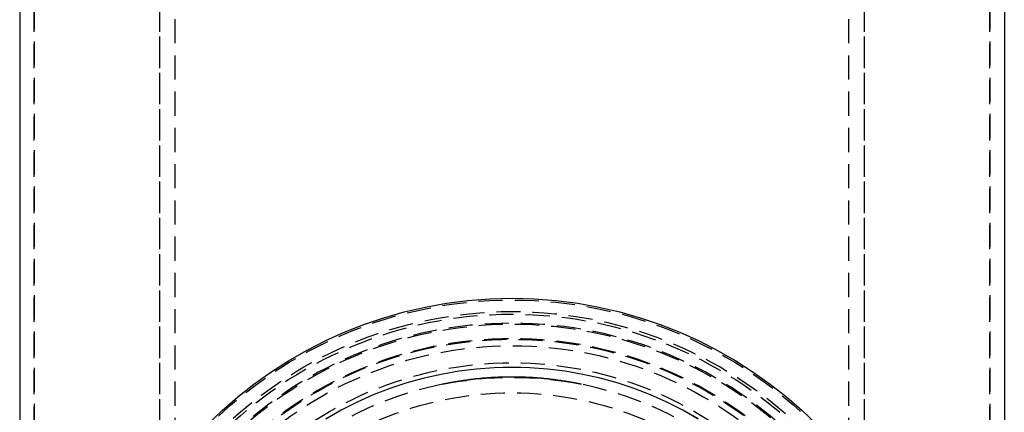
# Model space of a CAD drawing. Extents: x 282 to 555, y -209 to 518.
# Drawn here: x 282 to 384, y 356 to 396 of the extents above; entities that cross this region are included whole.
import ezdxf

# ---------------------------------------------------------------- set-up
doc = ezdxf.new("R2010")
doc.units = 0
doc.header["$LTSCALE"] = 10
doc.linetypes.add('VERDECKT', pattern=[0.375, 0.25, -0.125])
doc.layers.get('0').update_dxf_attribs({"linetype": 'CONTINUOUS'})
doc.layers.add('STEMPEL', color=3, linetype='CONTINUOUS')

# ---------------------------------------------------------------- blocks, each defined once
blk = doc.blocks.new('A$C2DA87694')
at = {"extrusion": (0, 1, -2e-16)}
for p, q in [((125.1, 277.5), (125.1, -232.5)), ((227.1, 277.5), (227.1, -232.5))]:
    blk.add_line(p, q, dxfattribs=at)
at = {"color": 1, "linetype": 'VERDECKT', "extrusion": (0, 1, -2e-16)}
for p, q in [((126.6, 277.5), (126.6, -232.5)), ((225.6, 277.5), (225.6, -232.5)), ((126.6, -216.5), (126.6, 263.5)), ((225.6, -216.5), (225.6, 263.5)), ((139.6, -234.5), (139.6, 217.19)), ((139.6, -216.5), (139.6, 217.19)), ((141.2, -270.19), (141.2, 217.19)), ((211, -270.19), (211, 217.19)), ((212.6, -234.5), (212.6, 217.19)), ((212.6, -216.5), (212.6, 217.19))]:
    blk.add_line(p, q, dxfattribs=at)
at = {"color": 1, "linetype": 'VERDECKT'}
for points in [[(195.4, 114.7, 0), (193.79, 115.6, 0), (192.15, 116.43, 0), (190.46, 117.18, 0), (188.74, 117.84, 0), (186.99, 118.42, 0), (185.22, 118.91, 0), (183.42, 119.31, 0), (181.6, 119.63, 0), (179.78, 119.86, 0), (177.94, 119.99, 0), (176.1, 120.04, 0), (174.25, 119.99, 0), (172.42, 119.86, 0), (170.59, 119.63, 0), (168.77, 119.31, 0), (166.98, 118.91, 0), (165.2, 118.42, 0), (163.45, 117.84, 0), (161.73, 117.18, 0), (160.05, 116.43, 0), (158.4, 115.6, 0), (156.8, 114.7, 0)], [(195.39, 114.69, 0), (193.79, 115.6, 0), (192.14, 116.43, 0), (190.46, 117.18, 0), (188.74, 117.84, 0), (186.99, 118.42, 0), (185.22, 118.91, 0), (183.42, 119.31, 0), (181.6, 119.63, 0), (179.78, 119.85, 0), (177.94, 119.99, 0), (176.1, 120.03, 0), (174.25, 119.99, 0), (172.42, 119.85, 0), (170.59, 119.63, 0), (168.77, 119.31, 0), (166.98, 118.91, 0), (165.2, 118.42, 0), (163.45, 117.84, 0), (161.73, 117.18, 0), (160.05, 116.43, 0), (158.4, 115.6, 0), (156.8, 114.69, 0)]]:
    blk.add_polyline3d(points, dxfattribs=at)
at = {"color": 1}
blk.add_polyline3d([(183.29, 118.28, 0), (183.26, 118.29, 0), (183.23, 118.3, 0), (183.2, 118.3, 0), (183.17, 118.31, 0), (183.14, 118.31, 0), (183.11, 118.32, 0), (183.08, 118.33, 0), (183.05, 118.33, 0), (183.02, 118.34, 0), (182.99, 118.34, 0), (182.96, 118.35, 0), (182.93, 118.35, 0), (182.9, 118.36, 0), (182.87, 118.37, 0), (182.84, 118.37, 0), (182.81, 118.38, 0), (182.78, 118.38, 0), (182.75, 118.39, 0), (182.72, 118.39, 0), (182.69, 118.4, 0), (182.66, 118.41, 0), (182.63, 118.41, 0), (182.6, 118.42, 0), (182.57, 118.42, 0), (182.54, 118.43, 0), (182.51, 118.43, 0), (182.48, 118.44, 0), (182.45, 118.44, 0), (182.42, 118.45, 0), (182.39, 118.45, 0), (182.36, 118.46, 0), (182.33, 118.47, 0), (182.3, 118.47, 0), (182.27, 118.48, 0), (182.24, 118.48, 0), (182.21, 118.49, 0), (182.18, 118.49, 0), (182.15, 118.5, 0), (182.12, 118.5, 0), (182.09, 118.51, 0), (182.06, 118.51, 0), (182.03, 118.52, 0), (182, 118.52, 0), (181.97, 118.53, 0), (181.94, 118.53, 0), (181.91, 118.54, 0), (181.88, 118.54, 0), (181.85, 118.55, 0), (181.82, 118.55, 0), (181.79, 118.56, 0), (181.76, 118.56, 0), (181.73, 118.57, 0), (181.7, 118.57, 0), (181.67, 118.58, 0), (181.64, 118.58, 0), (181.61, 118.59, 0), (181.58, 118.59, 0), (181.55, 118.6, 0), (181.52, 118.6, 0), (181.49, 118.61, 0), (181.46, 118.61, 0), (181.43, 118.61, 0), (181.4, 118.62, 0), (181.37, 118.62, 0), (181.34, 118.63, 0), (181.31, 118.63, 0), (181.28, 118.64, 0), (181.25, 118.64, 0), (181.22, 118.65, 0), (181.19, 118.65, 0), (181.16, 118.66, 0), (181.13, 118.66, 0), (181.1, 118.67, 0), (181.07, 118.67, 0), (181.04, 118.67, 0), (181.01, 118.68, 0), (180.98, 118.68, 0), (180.95, 118.69, 0), (180.92, 118.69, 0), (180.89, 118.69, 0), (180.86, 118.7, 0), (180.83, 118.7, 0), (180.79, 118.71, 0), (180.76, 118.71, 0), (180.74, 118.72, 0), (180.71, 118.72, 0), (180.68, 118.72, 0), (180.65, 118.73, 0), (180.62, 118.73, 0), (180.59, 118.74, 0), (180.55, 118.74, 0), (180.52, 118.74, 0), (180.49, 118.75, 0), (180.46, 118.75, 0), (180.43, 118.75, 0), (180.4, 118.76, 0), (180.37, 118.76, 0), (180.34, 118.77, 0), (180.31, 118.77, 0), (180.28, 118.77, 0), (180.25, 118.78, 0), (180.22, 118.78, 0), (180.19, 118.78, 0), (180.16, 118.79, 0), (180.13, 118.79, 0), (180.1, 118.8, 0), (180.07, 118.8, 0), (180.04, 118.8, 0), (180.01, 118.81, 0), (179.98, 118.81, 0), (179.95, 118.81, 0), (179.92, 118.82, 0), (179.89, 118.82, 0), (179.86, 118.82, 0), (179.83, 118.83, 0), (179.8, 118.83, 0), (179.77, 118.83, 0), (179.74, 118.84, 0), (179.71, 118.84, 0), (179.68, 118.84, 0), (179.65, 118.85, 0), (179.62, 118.85, 0), (179.59, 118.85, 0), (179.56, 118.86, 0), (179.53, 118.86, 0), (179.5, 118.86, 0), (179.47, 118.86, 0), (179.44, 118.87, 0), (179.41, 118.87, 0), (179.38, 118.87, 0), (179.35, 118.88, 0), (179.32, 118.88, 0), (179.29, 118.88, 0), (179.26, 118.89, 0), (179.23, 118.89, 0), (179.2, 118.89, 0), (179.17, 118.89, 0), (179.14, 118.9, 0), (179.11, 118.9, 0), (179.08, 118.9, 0), (179.05, 118.91, 0), (179.02, 118.91, 0), (178.99, 118.91, 0), (178.96, 118.91, 0), (178.93, 118.92, 0), (178.9, 118.92, 0), (178.87, 118.92, 0), (178.84, 118.92, 0), (178.81, 118.92, 0), (178.78, 118.93, 0), (178.75, 118.93, 0), (178.72, 118.93, 0), (178.69, 118.93, 0), (178.66, 118.94, 0), (178.63, 118.94, 0), (178.6, 118.94, 0), (178.57, 118.94, 0), (178.54, 118.95, 0), (178.51, 118.95, 0), (178.48, 118.95, 0), (178.45, 118.95, 0), (178.42, 118.95, 0), (178.39, 118.96, 0), (178.36, 118.96, 0), (178.33, 118.96, 0), (178.3, 118.96, 0), (178.27, 118.96, 0), (178.24, 118.97, 0), (178.21, 118.97, 0), (178.18, 118.97, 0), (178.15, 118.97, 0), (178.12, 118.97, 0), (178.09, 118.98, 0), (178.06, 118.98, 0), (178.03, 118.98, 0), (178, 118.98, 0), (177.97, 118.98, 0), (177.94, 118.98, 0), (177.91, 118.99, 0), (177.88, 118.99, 0), (177.85, 118.99, 0), (177.82, 118.99, 0), (177.79, 118.99, 0), (177.76, 118.99, 0), (177.73, 119, 0), (177.7, 119, 0), (177.67, 119, 0), (177.64, 119, 0), (177.61, 119, 0), (177.58, 119, 0), (177.55, 119, 0), (177.52, 119, 0), (177.49, 119.01, 0), (177.46, 119.01, 0), (177.43, 119.01, 0), (177.4, 119.01, 0), (177.37, 119.01, 0), (177.34, 119.01, 0), (177.31, 119.01, 0), (177.28, 119.01, 0), (177.25, 119.02, 0), (177.22, 119.02, 0), (177.19, 119.02, 0), (177.16, 119.02, 0), (177.13, 119.02, 0), (177.1, 119.02, 0), (177.07, 119.02, 0), (177.04, 119.02, 0), (177.01, 119.02, 0), (176.98, 119.02, 0), (176.95, 119.02, 0), (176.92, 119.03, 0), (176.89, 119.03, 0), (176.86, 119.03, 0), (176.83, 119.03, 0), (176.8, 119.03, 0), (176.77, 119.03, 0), (176.74, 119.03, 0), (176.71, 119.03, 0), (176.68, 119.03, 0), (176.65, 119.03, 0), (176.62, 119.03, 0), (176.59, 119.03, 0), (176.56, 119.03, 0), (176.53, 119.03, 0), (176.5, 119.03, 0), (176.47, 119.03, 0), (176.44, 119.03, 0), (176.41, 119.03, 0), (176.38, 119.03, 0), (176.35, 119.03, 0), (176.32, 119.03, 0), (176.29, 119.03, 0), (176.26, 119.03, 0), (176.23, 119.03, 0), (176.2, 119.03, 0), (176.17, 119.03, 0), (176.14, 119.03, 0), (176.11, 119.03, 0), (176.08, 119.03, 0), (176.05, 119.03, 0), (176.02, 119.03, 0), (175.99, 119.03, 0), (175.96, 119.03, 0), (175.93, 119.03, 0), (175.9, 119.03, 0), (175.87, 119.03, 0), (175.84, 119.03, 0), (175.81, 119.03, 0), (175.78, 119.03, 0), (175.75, 119.03, 0), (175.72, 119.03, 0), (175.69, 119.03, 0), (175.66, 119.03, 0), (175.63, 119.03, 0), (175.6, 119.03, 0), (175.57, 119.03, 0), (175.54, 119.03, 0), (175.51, 119.03, 0), (175.48, 119.03, 0), (175.45, 119.03, 0), (175.42, 119.03, 0), (175.39, 119.03, 0), (175.36, 119.03, 0), (175.33, 119.03, 0), (175.3, 119.03, 0), (175.27, 119.03, 0), (175.24, 119.02, 0), (175.21, 119.02, 0), (175.18, 119.02, 0), (175.16, 119.02, 0), (175.12, 119.02, 0), (175.09, 119.02, 0), (175.06, 119.02, 0), (175.03, 119.02, 0), (175, 119.02, 0), (174.97, 119.02, 0), (174.94, 119.02, 0), (174.91, 119.01, 0), (174.88, 119.01, 0), (174.85, 119.01, 0), (174.82, 119.01, 0), (174.79, 119.01, 0), (174.76, 119.01, 0), (174.74, 119.01, 0), (174.71, 119.01, 0), (174.68, 119, 0), (174.65, 119, 0), (174.62, 119, 0), (174.59, 119, 0), (174.56, 119, 0), (174.53, 119, 0), (174.5, 119, 0), (174.47, 119, 0), (174.44, 118.99, 0), (174.41, 118.99, 0), (174.38, 118.99, 0), (174.34, 118.99, 0), (174.31, 118.99, 0), (174.28, 118.99, 0), (174.25, 118.98, 0), (174.22, 118.98, 0), (174.19, 118.98, 0), (174.16, 118.98, 0), (174.13, 118.98, 0), (174.1, 118.98, 0), (174.07, 118.97, 0), (174.04, 118.97, 0), (174.01, 118.97, 0), (173.99, 118.97, 0), (173.96, 118.97, 0), (173.93, 118.96, 0), (173.9, 118.96, 0), (173.87, 118.96, 0), (173.83, 118.96, 0), (173.8, 118.96, 0), (173.77, 118.95, 0), (173.74, 118.95, 0), (173.71, 118.95, 0), (173.68, 118.95, 0), (173.65, 118.95, 0), (173.62, 118.94, 0), (173.59, 118.94, 0), (173.56, 118.94, 0), (173.53, 118.94, 0), (173.5, 118.93, 0), (173.47, 118.93, 0), (173.44, 118.93, 0), (173.41, 118.93, 0), (173.38, 118.92, 0), (173.35, 118.92, 0), (173.32, 118.92, 0), (173.29, 118.92, 0), (173.26, 118.92, 0), (173.23, 118.91, 0), (173.2, 118.91, 0), (173.17, 118.91, 0), (173.14, 118.91, 0), (173.11, 118.9, 0), (173.08, 118.9, 0), (173.05, 118.9, 0), (173.02, 118.89, 0), (172.99, 118.89, 0), (172.96, 118.89, 0), (172.93, 118.89, 0), (172.9, 118.88, 0), (172.87, 118.88, 0), (172.84, 118.88, 0), (172.81, 118.87, 0), (172.78, 118.87, 0), (172.75, 118.87, 0), (172.72, 118.86, 0), (172.69, 118.86, 0), (172.66, 118.86, 0), (172.63, 118.86, 0), (172.6, 118.85, 0), (172.57, 118.85, 0), (172.54, 118.85, 0), (172.51, 118.84, 0), (172.48, 118.84, 0), (172.45, 118.84, 0), (172.42, 118.83, 0), (172.39, 118.83, 0), (172.36, 118.83, 0), (172.33, 118.82, 0), (172.3, 118.82, 0), (172.27, 118.82, 0), (172.24, 118.81, 0), (172.21, 118.81, 0), (172.18, 118.81, 0), (172.15, 118.8, 0), (172.12, 118.8, 0), (172.09, 118.8, 0), (172.06, 118.79, 0), (172.03, 118.79, 0), (172, 118.78, 0), (171.97, 118.78, 0), (171.94, 118.78, 0), (171.91, 118.77, 0), (171.88, 118.77, 0), (171.85, 118.77, 0), (171.82, 118.76, 0), (171.79, 118.76, 0), (171.76, 118.75, 0), (171.73, 118.75, 0), (171.7, 118.75, 0), (171.67, 118.74, 0), (171.64, 118.74, 0), (171.61, 118.74, 0), (171.58, 118.73, 0), (171.55, 118.73, 0), (171.52, 118.72, 0), (171.49, 118.72, 0), (171.46, 118.72, 0), (171.43, 118.71, 0), (171.4, 118.71, 0), (171.37, 118.7, 0), (171.34, 118.7, 0), (171.31, 118.69, 0), (171.28, 118.69, 0), (171.25, 118.69, 0), (171.22, 118.68, 0), (171.19, 118.68, 0), (171.16, 118.67, 0), (171.12, 118.67, 0), (171.09, 118.67, 0), (171.06, 118.66, 0), (171.03, 118.66, 0), (171, 118.65, 0), (170.97, 118.65, 0), (170.94, 118.64, 0), (170.91, 118.64, 0), (170.88, 118.63, 0), (170.85, 118.63, 0), (170.82, 118.62, 0), (170.79, 118.62, 0), (170.76, 118.61, 0), (170.73, 118.61, 0), (170.7, 118.61, 0), (170.67, 118.6, 0), (170.64, 118.6, 0), (170.61, 118.59, 0), (170.58, 118.59, 0), (170.55, 118.58, 0), (170.52, 118.58, 0), (170.49, 118.57, 0), (170.46, 118.57, 0), (170.43, 118.56, 0), (170.4, 118.56, 0), (170.37, 118.55, 0), (170.34, 118.55, 0), (170.31, 118.54, 0), (170.28, 118.54, 0), (170.25, 118.53, 0), (170.22, 118.53, 0), (170.19, 118.52, 0), (170.16, 118.52, 0), (170.13, 118.51, 0), (170.1, 118.51, 0), (170.07, 118.5, 0), (170.04, 118.5, 0), (170.01, 118.49, 0), (169.98, 118.49, 0), (169.95, 118.48, 0), (169.92, 118.48, 0), (169.89, 118.47, 0), (169.86, 118.47, 0), (169.83, 118.46, 0), (169.8, 118.45, 0), (169.77, 118.45, 0), (169.74, 118.44, 0), (169.71, 118.44, 0), (169.68, 118.43, 0), (169.65, 118.43, 0), (169.62, 118.42, 0), (169.59, 118.42, 0), (169.56, 118.41, 0), (169.53, 118.41, 0), (169.5, 118.4, 0), (169.47, 118.39, 0), (169.44, 118.39, 0), (169.41, 118.38, 0), (169.38, 118.38, 0), (169.35, 118.37, 0), (169.32, 118.37, 0), (169.29, 118.36, 0), (169.26, 118.35, 0), (169.23, 118.35, 0), (169.2, 118.34, 0), (169.17, 118.34, 0), (169.14, 118.33, 0), (169.11, 118.33, 0), (169.08, 118.32, 0), (169.05, 118.31, 0), (169.02, 118.31, 0), (168.99, 118.3, 0), (168.96, 118.3, 0), (168.93, 118.29, 0), (168.9, 118.28, 0)], dxfattribs=at)
blk.add_polyline3d([(183.29, 118.28, 0), (183.26, 118.29, 0), (183.23, 118.3, 0), (183.2, 118.3, 0), (183.17, 118.31, 0), (183.14, 118.31, 0), (183.11, 118.32, 0), (183.08, 118.33, 0), (183.05, 118.33, 0), (183.02, 118.34, 0), (182.99, 118.34, 0), (182.96, 118.35, 0), (182.93, 118.35, 0), (182.9, 118.36, 0), (182.87, 118.37, 0), (182.84, 118.37, 0), (182.81, 118.38, 0), (182.78, 118.38, 0), (182.75, 118.39, 0), (182.72, 118.39, 0), (182.69, 118.4, 0), (182.66, 118.41, 0), (182.63, 118.41, 0), (182.6, 118.42, 0), (182.57, 118.42, 0), (182.54, 118.43, 0), (182.51, 118.43, 0), (182.48, 118.44, 0), (182.45, 118.44, 0), (182.42, 118.45, 0), (182.39, 118.45, 0), (182.36, 118.46, 0), (182.33, 118.47, 0), (182.3, 118.47, 0), (182.27, 118.48, 0), (182.24, 118.48, 0), (182.21, 118.49, 0), (182.18, 118.49, 0), (182.15, 118.5, 0), (182.12, 118.5, 0), (182.09, 118.51, 0), (182.06, 118.51, 0), (182.03, 118.52, 0), (182, 118.52, 0), (181.97, 118.53, 0), (181.94, 118.53, 0), (181.91, 118.54, 0), (181.88, 118.54, 0), (181.85, 118.55, 0), (181.82, 118.55, 0), (181.79, 118.56, 0), (181.76, 118.56, 0), (181.73, 118.57, 0), (181.7, 118.57, 0), (181.67, 118.58, 0), (181.64, 118.58, 0), (181.61, 118.59, 0), (181.58, 118.59, 0), (181.55, 118.6, 0), (181.52, 118.6, 0), (181.49, 118.61, 0), (181.46, 118.61, 0), (181.43, 118.61, 0), (181.4, 118.62, 0), (181.37, 118.62, 0), (181.34, 118.63, 0), (181.31, 118.63, 0), (181.28, 118.64, 0), (181.25, 118.64, 0), (181.22, 118.65, 0), (181.19, 118.65, 0), (181.16, 118.66, 0), (181.13, 118.66, 0), (181.1, 118.67, 0), (181.07, 118.67, 0), (181.04, 118.67, 0), (181.01, 118.68, 0), (180.98, 118.68, 0), (180.95, 118.69, 0), (180.92, 118.69, 0), (180.89, 118.69, 0), (180.86, 118.7, 0), (180.83, 118.7, 0), (180.79, 118.71, 0), (180.76, 118.71, 0), (180.74, 118.72, 0), (180.71, 118.72, 0), (180.68, 118.72, 0), (180.65, 118.73, 0), (180.62, 118.73, 0), (180.59, 118.74, 0), (180.55, 118.74, 0), (180.52, 118.74, 0), (180.49, 118.75, 0), (180.46, 118.75, 0), (180.43, 118.75, 0), (180.4, 118.76, 0), (180.37, 118.76, 0), (180.34, 118.77, 0), (180.31, 118.77, 0), (180.28, 118.77, 0), (180.25, 118.78, 0), (180.22, 118.78, 0), (180.19, 118.78, 0), (180.16, 118.79, 0), (180.13, 118.79, 0), (180.1, 118.8, 0), (180.07, 118.8, 0), (180.04, 118.8, 0), (180.01, 118.81, 0), (179.98, 118.81, 0), (179.95, 118.81, 0), (179.92, 118.82, 0), (179.89, 118.82, 0), (179.86, 118.82, 0), (179.83, 118.83, 0), (179.8, 118.83, 0), (179.77, 118.83, 0), (179.74, 118.84, 0), (179.71, 118.84, 0), (179.68, 118.84, 0), (179.65, 118.85, 0), (179.62, 118.85, 0), (179.59, 118.85, 0), (179.56, 118.86, 0), (179.53, 118.86, 0), (179.5, 118.86, 0), (179.47, 118.86, 0), (179.44, 118.87, 0), (179.41, 118.87, 0), (179.38, 118.87, 0), (179.35, 118.88, 0), (179.32, 118.88, 0), (179.29, 118.88, 0), (179.26, 118.89, 0), (179.23, 118.89, 0), (179.2, 118.89, 0), (179.17, 118.89, 0), (179.14, 118.9, 0), (179.11, 118.9, 0), (179.08, 118.9, 0), (179.05, 118.91, 0), (179.02, 118.91, 0), (178.99, 118.91, 0), (178.96, 118.91, 0), (178.93, 118.92, 0), (178.9, 118.92, 0), (178.87, 118.92, 0), (178.84, 118.92, 0), (178.81, 118.92, 0), (178.78, 118.93, 0), (178.75, 118.93, 0), (178.72, 118.93, 0), (178.69, 118.93, 0), (178.66, 118.94, 0), (178.63, 118.94, 0), (178.6, 118.94, 0), (178.57, 118.94, 0), (178.54, 118.95, 0), (178.51, 118.95, 0), (178.48, 118.95, 0), (178.45, 118.95, 0), (178.42, 118.95, 0), (178.39, 118.96, 0), (178.36, 118.96, 0), (178.33, 118.96, 0), (178.3, 118.96, 0), (178.27, 118.96, 0), (178.24, 118.97, 0), (178.21, 118.97, 0), (178.18, 118.97, 0), (178.15, 118.97, 0), (178.12, 118.97, 0), (178.09, 118.98, 0), (178.06, 118.98, 0), (178.03, 118.98, 0), (178, 118.98, 0), (177.97, 118.98, 0), (177.94, 118.98, 0), (177.91, 118.99, 0), (177.88, 118.99, 0), (177.85, 118.99, 0), (177.82, 118.99, 0), (177.79, 118.99, 0), (177.76, 118.99, 0), (177.73, 119, 0), (177.7, 119, 0), (177.67, 119, 0), (177.64, 119, 0), (177.61, 119, 0), (177.58, 119, 0), (177.55, 119, 0), (177.52, 119, 0), (177.49, 119.01, 0), (177.46, 119.01, 0), (177.43, 119.01, 0), (177.4, 119.01, 0), (177.37, 119.01, 0), (177.34, 119.01, 0), (177.31, 119.01, 0), (177.28, 119.01, 0), (177.25, 119.02, 0), (177.22, 119.02, 0), (177.19, 119.02, 0), (177.16, 119.02, 0), (177.13, 119.02, 0), (177.1, 119.02, 0), (177.07, 119.02, 0), (177.04, 119.02, 0), (177.01, 119.02, 0), (176.98, 119.02, 0), (176.95, 119.02, 0), (176.92, 119.03, 0), (176.89, 119.03, 0), (176.86, 119.03, 0), (176.83, 119.03, 0), (176.8, 119.03, 0), (176.77, 119.03, 0), (176.74, 119.03, 0), (176.71, 119.03, 0), (176.68, 119.03, 0), (176.65, 119.03, 0), (176.62, 119.03, 0), (176.59, 119.03, 0), (176.56, 119.03, 0), (176.53, 119.03, 0), (176.5, 119.03, 0), (176.47, 119.03, 0), (176.44, 119.03, 0), (176.41, 119.03, 0), (176.38, 119.03, 0), (176.35, 119.03, 0), (176.32, 119.03, 0), (176.29, 119.03, 0), (176.26, 119.03, 0), (176.23, 119.03, 0), (176.2, 119.03, 0), (176.17, 119.03, 0), (176.14, 119.03, 0), (176.11, 119.03, 0), (176.08, 119.03, 0), (176.05, 119.03, 0), (176.02, 119.03, 0), (175.99, 119.03, 0), (175.96, 119.03, 0), (175.93, 119.03, 0), (175.9, 119.03, 0), (175.87, 119.03, 0), (175.84, 119.03, 0), (175.81, 119.03, 0), (175.78, 119.03, 0), (175.75, 119.03, 0), (175.72, 119.03, 0), (175.69, 119.03, 0), (175.66, 119.03, 0), (175.63, 119.03, 0), (175.6, 119.03, 0), (175.57, 119.03, 0), (175.54, 119.03, 0), (175.51, 119.03, 0), (175.48, 119.03, 0), (175.45, 119.03, 0), (175.42, 119.03, 0), (175.39, 119.03, 0), (175.36, 119.03, 0), (175.33, 119.03, 0), (175.3, 119.03, 0), (175.27, 119.03, 0), (175.24, 119.02, 0), (175.21, 119.02, 0), (175.18, 119.02, 0), (175.16, 119.02, 0), (175.12, 119.02, 0), (175.09, 119.02, 0), (175.06, 119.02, 0), (175.03, 119.02, 0), (175, 119.02, 0), (174.97, 119.02, 0), (174.94, 119.02, 0), (174.91, 119.01, 0), (174.88, 119.01, 0), (174.85, 119.01, 0), (174.82, 119.01, 0), (174.79, 119.01, 0), (174.76, 119.01, 0), (174.74, 119.01, 0), (174.71, 119.01, 0), (174.68, 119, 0), (174.65, 119, 0), (174.62, 119, 0), (174.59, 119, 0), (174.56, 119, 0), (174.53, 119, 0), (174.5, 119, 0), (174.47, 119, 0), (174.44, 118.99, 0), (174.41, 118.99, 0), (174.38, 118.99, 0), (174.34, 118.99, 0), (174.31, 118.99, 0), (174.28, 118.99, 0), (174.25, 118.98, 0), (174.22, 118.98, 0), (174.19, 118.98, 0), (174.16, 118.98, 0), (174.13, 118.98, 0), (174.1, 118.98, 0), (174.07, 118.97, 0), (174.04, 118.97, 0), (174.01, 118.97, 0), (173.99, 118.97, 0), (173.96, 118.97, 0), (173.93, 118.96, 0), (173.9, 118.96, 0), (173.87, 118.96, 0), (173.83, 118.96, 0), (173.8, 118.96, 0), (173.77, 118.95, 0), (173.74, 118.95, 0), (173.71, 118.95, 0), (173.68, 118.95, 0), (173.65, 118.95, 0), (173.62, 118.94, 0), (173.59, 118.94, 0), (173.56, 118.94, 0), (173.53, 118.94, 0), (173.5, 118.93, 0), (173.47, 118.93, 0), (173.44, 118.93, 0), (173.41, 118.93, 0), (173.38, 118.92, 0), (173.35, 118.92, 0), (173.32, 118.92, 0), (173.29, 118.92, 0), (173.26, 118.92, 0), (173.23, 118.91, 0), (173.2, 118.91, 0), (173.17, 118.91, 0), (173.14, 118.91, 0), (173.11, 118.9, 0), (173.08, 118.9, 0), (173.05, 118.9, 0), (173.02, 118.89, 0), (172.99, 118.89, 0), (172.96, 118.89, 0), (172.93, 118.89, 0), (172.9, 118.88, 0), (172.87, 118.88, 0), (172.84, 118.88, 0), (172.81, 118.87, 0), (172.78, 118.87, 0), (172.75, 118.87, 0), (172.72, 118.86, 0), (172.69, 118.86, 0), (172.66, 118.86, 0), (172.63, 118.86, 0), (172.6, 118.85, 0), (172.57, 118.85, 0), (172.54, 118.85, 0), (172.51, 118.84, 0), (172.48, 118.84, 0), (172.45, 118.84, 0), (172.42, 118.83, 0), (172.39, 118.83, 0), (172.36, 118.83, 0), (172.33, 118.82, 0), (172.3, 118.82, 0), (172.27, 118.82, 0), (172.24, 118.81, 0), (172.21, 118.81, 0), (172.18, 118.81, 0), (172.15, 118.8, 0), (172.12, 118.8, 0), (172.09, 118.8, 0), (172.06, 118.79, 0), (172.03, 118.79, 0), (172, 118.78, 0), (171.97, 118.78, 0), (171.94, 118.78, 0), (171.91, 118.77, 0), (171.88, 118.77, 0), (171.85, 118.77, 0), (171.82, 118.76, 0), (171.79, 118.76, 0), (171.76, 118.75, 0), (171.73, 118.75, 0), (171.7, 118.75, 0), (171.67, 118.74, 0), (171.64, 118.74, 0), (171.61, 118.74, 0), (171.58, 118.73, 0), (171.55, 118.73, 0), (171.52, 118.72, 0), (171.49, 118.72, 0), (171.46, 118.72, 0), (171.43, 118.71, 0), (171.4, 118.71, 0), (171.37, 118.7, 0), (171.34, 118.7, 0), (171.31, 118.69, 0), (171.28, 118.69, 0), (171.25, 118.69, 0), (171.22, 118.68, 0), (171.19, 118.68, 0), (171.16, 118.67, 0), (171.12, 118.67, 0), (171.09, 118.67, 0), (171.06, 118.66, 0), (171.03, 118.66, 0), (171, 118.65, 0), (170.97, 118.65, 0), (170.94, 118.64, 0), (170.91, 118.64, 0), (170.88, 118.63, 0), (170.85, 118.63, 0), (170.82, 118.62, 0), (170.79, 118.62, 0), (170.76, 118.61, 0), (170.73, 118.61, 0), (170.7, 118.61, 0), (170.67, 118.6, 0), (170.64, 118.6, 0), (170.61, 118.59, 0), (170.58, 118.59, 0), (170.55, 118.58, 0), (170.52, 118.58, 0), (170.49, 118.57, 0), (170.46, 118.57, 0), (170.43, 118.56, 0), (170.4, 118.56, 0), (170.37, 118.55, 0), (170.34, 118.55, 0), (170.31, 118.54, 0), (170.28, 118.54, 0), (170.25, 118.53, 0), (170.22, 118.53, 0), (170.19, 118.52, 0), (170.16, 118.52, 0), (170.13, 118.51, 0), (170.1, 118.51, 0), (170.07, 118.5, 0), (170.04, 118.5, 0), (170.01, 118.49, 0), (169.98, 118.49, 0), (169.95, 118.48, 0), (169.92, 118.48, 0), (169.89, 118.47, 0), (169.86, 118.47, 0), (169.83, 118.46, 0), (169.8, 118.45, 0), (169.77, 118.45, 0), (169.74, 118.44, 0), (169.71, 118.44, 0), (169.68, 118.43, 0), (169.65, 118.43, 0), (169.62, 118.42, 0), (169.59, 118.42, 0), (169.56, 118.41, 0), (169.53, 118.41, 0), (169.5, 118.4, 0), (169.47, 118.39, 0), (169.44, 118.39, 0), (169.41, 118.38, 0), (169.38, 118.38, 0), (169.35, 118.37, 0), (169.32, 118.37, 0), (169.29, 118.36, 0), (169.26, 118.35, 0), (169.23, 118.35, 0), (169.2, 118.34, 0), (169.17, 118.34, 0), (169.14, 118.33, 0), (169.11, 118.33, 0), (169.08, 118.32, 0), (169.05, 118.31, 0), (169.02, 118.31, 0), (168.99, 118.3, 0), (168.96, 118.3, 0), (168.93, 118.29, 0), (168.9, 118.28, 0)], dxfattribs=at)
blk.add_circle((176.1, 82.5), 44.68)
at = {"color": 1, "linetype": 'VERDECKT'}
for radius in [44.5, 43.31, 40.44, 39.77, 38, 34.9]:
    blk.add_circle((176.1, 82.5), radius, dxfattribs=at)
at = {"color": 1, "linetype": 'VERDECKT', "extrusion": (0, -2e-16, -1)}
for radius in [43, 43, 42.1, 42.1, 41.97, 40.5, 40.5]:
    blk.add_circle((-176.1, 82.5), radius, dxfattribs=at)
blk.add_arc((-176.1, 82.5), 36.5, 78.6283, 101.3717, dxfattribs=at)
blk.add_arc((-176.1, 82.5), 36.5, 78.6283, 101.3717, dxfattribs=at)
at = {"color": 1, "linetype": 'VERDECKT'}
for start, end in [(101.3717, 258.6283), (101.3717, 258.6283), (281.3717, 78.6283), (281.3717, 78.6283)]:
    blk.add_arc((176.1, 82.5), 36.5, start, end, dxfattribs=at)

msp = doc.modelspace()

# ---------------------------------------------------------------- block references
at = {"layer": 'STEMPEL'}
msp.add_blockref('A$C2DA87694', (157.18, 240.44, -37.22), dxfattribs=at)

doc.saveas('drawing.dxf')
